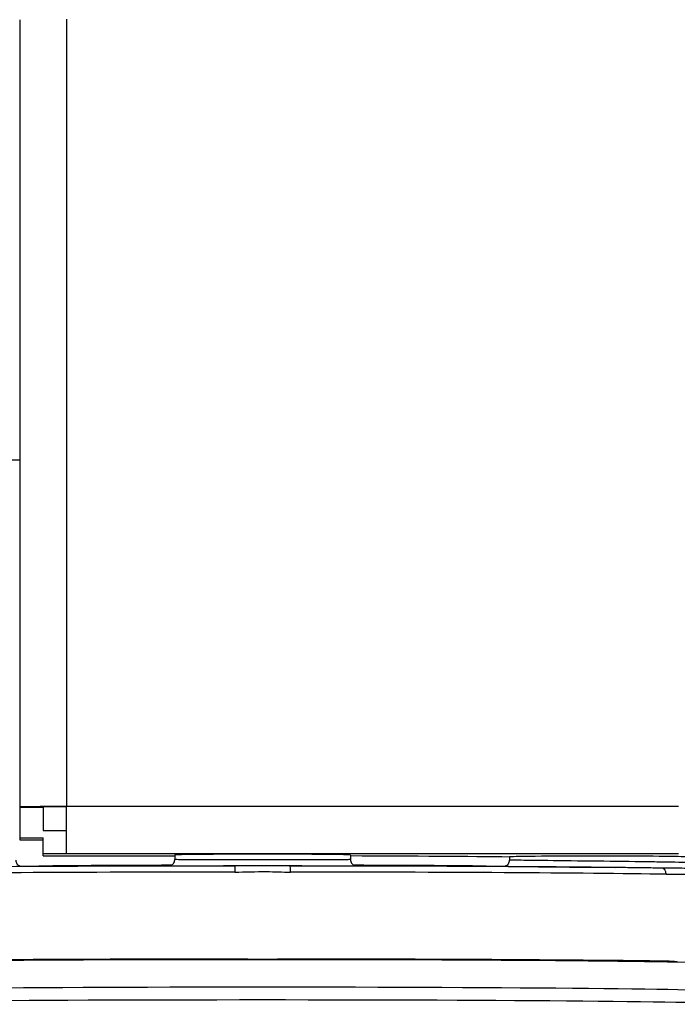
# Model space of a CAD drawing. Units: millimetres. Extents: x 283 to 3800, y 35 to 4953.
# Drawn here: x 993 to 1068, y 2380 to 2492 of the extents above; entities that cross this region are included whole.
import ezdxf

# ---------------------------------------------------------------- set-up
doc = ezdxf.new("R2010")
doc.units = ezdxf.units.MM
doc.header["$LTSCALE"] = 18.181818
doc.layers.add('Visible Edges(Hillmar_metric)', color=7, linetype='Continuous', lineweight=25)
doc.layers.add('Visible Tangent Edges(Hillmar_Metric)', color=7, linetype='Continuous', lineweight=25, true_color=0xc0c0c0)

msp = doc.modelspace()

# ---------------------------------------------------------------- linework, layer by layer
at = {"layer": 'Visible Edges(Hillmar_metric)'}
for p, q in [((993.4832, 2492.2223), (993.4832, 2402.5407)), ((993.4832, 2402.5407), (993.4832, 2399.0409)), ((993.4832, 2402.5407), (996.1402, 2402.5407)), ((996.1402, 2402.5407), (996.1402, 2399.8839)), ((998.7972, 2397.227), (998.7972, 2402.5937)), ((993.4832, 2399.0409), (993.4832, 2398.7947)), ((993.4832, 2399.0409), (996.1402, 2399.0409)), ((996.1402, 2399.8839), (998.7972, 2399.8839)), ((996.1402, 2397.227), (996.1402, 2399.0409)), ((993.4832, 2398.7947), (996.1402, 2398.7947)), ((998.7972, 2397.227), (996.1402, 2397.227)), ((996.1402, 2396.9808), (996.1402, 2397.227)), ((996.1402, 2396.9808), (1011.1402, 2396.9808)), ((1011.1402, 2397.0706), (1011.1402, 2396.5588)), ((1031.1402, 2397.0706), (1031.1402, 2396.5588)), ((1049.2453, 2396.8512), (1049.2453, 2396.4898)), ((995.673, 2395.812), (993.1922, 2395.7848)), ((1046.6074, 2395.812), (1049.092, 2395.7847)), ((1056.8536, 2395.6995), (1061.3508, 2395.6501))]:
    msp.add_line(p, q, dxfattribs=at)
for centre, major_axis, ratio, start_param, end_param in [((1021.1402, 2441.8773), (-33.5, 0), 0.00997227, 5.68362196, 6.28318531), ((998.7972, 2402.5407), (-5.314, 0), 0.00997227, 4.71238898, 6.2831853), ((998.7972, 2402.5407), (-2.657, 0), 0.00997227, 4.71238898, 6.2831853), ((1021.1402, 2397.0706), (10, 0), 0.00997227, 0, 3.14159265), ((1021.1402, 2396.6318), (35, 0), 0.00997227, 0.63847866, 1.28104463), ((1059.2453, 2396.8512), (10, 0), 0.00997227, 0, 3.14159265), ((1066.5196, 2394.8835), (0.0106, 0.6999), 0.83567566, 0, 0.00332273), ((1021.1402, 2384.6324), (52.4258, 0), 0.00997227, 0.00014796, 3.14144469), ((1021.1402, 2384.6324), (-54.9985, 0), 0.00997227, 4.77014902, 5.70182649), ((1021.1402, 2384.6324), (-55, 0), 0.00997227, 4.69770524, 4.72707272), ((1021.1402, 2384.6324), (-54.9985, 0), 0.00997227, 3.72295147, 4.65462894)]:
    msp.add_ellipse(centre, major_axis=major_axis, ratio=ratio, start_param=start_param, end_param=end_param, dxfattribs=at)
for points, knots in [([(993.0333, 2396.4898), (993.0331, 2396.4176), (993.0448, 2396.3446), (993.0894, 2396.2057), (993.1234, 2396.1381), (993.2104, 2396.0182), (993.2651, 2395.9648), (993.3853, 2395.8796), (993.4521, 2395.8462), (993.5556, 2395.8126), (993.5917, 2395.804), (993.6342, 2395.7972), (993.6427, 2395.796), (993.6576, 2395.7941), (993.6642, 2395.7934), (993.6785, 2395.7921), (993.6855, 2395.7915), (993.6962, 2395.7909), (993.7001, 2395.7907), (993.7043, 2395.7905), (993.7052, 2395.7905), (993.7061, 2395.7904)], [0.000002148, 0.000002148, 0.000002148, 0.000002148, 0.021654782, 0.021654782, 0.04377947, 0.04377947, 0.06612233, 0.06612233, 0.087993527, 0.087993527, 0.098928834, 0.098928834, 0.101699929, 0.101699929, 0.104124417, 0.104124417, 0.107551797, 0.107551797, 0.110841213, 0.110841213, 0.11190715, 0.11190715, 0.11190715, 0.11190715]), ([(1010.5175, 2395.8637), (1010.5175, 2395.8637), (1010.5178, 2395.8637), (1010.5211, 2395.864), (1010.5263, 2395.8636), (1010.5677, 2395.8703), (1010.5795, 2395.8724), (1010.6099, 2395.8791), (1010.6287, 2395.8837), (1010.6709, 2395.8967), (1010.6945, 2395.9051), (1010.7664, 2395.9356), (1010.8162, 2395.9632), (1010.9064, 2396.029), (1010.9483, 2396.0677), (1011.0303, 2396.1654), (1011.0678, 2396.2284), (1011.1221, 2396.3621), (1011.1393, 2396.4346), (1011.1459, 2396.5237), (1011.1466, 2396.5403), (1011.1466, 2396.5569)], [1.177259432, 1.177259432, 1.177259432, 1.177259432, 1.185103234, 1.185103234, 1.217475658, 1.217475658, 1.226546487, 1.226546487, 1.235100514, 1.235100514, 1.243631593, 1.243631593, 1.260766247, 1.260766247, 1.277778565, 1.277778565, 1.299329338, 1.299329338, 1.321206766, 1.321206766, 1.32619836, 1.32619836, 1.32619836, 1.32619836]), ([(1031.1368, 2396.5574), (1031.1368, 2396.4853), (1031.1486, 2396.4125), (1031.1934, 2396.2736), (1031.2276, 2396.2059), (1031.3146, 2396.0868), (1031.3688, 2396.0341), (1031.4561, 2395.9719), (1031.4855, 2395.954), (1031.5417, 2395.925), (1031.5687, 2395.9132), (1031.6116, 2395.8971), (1031.6285, 2395.8916), (1031.6651, 2395.881), (1031.6835, 2395.8768), (1031.7106, 2395.8712), (1031.7205, 2395.8695), (1031.7399, 2395.8665), (1031.7472, 2395.8656), (1031.7629, 2395.8639), (1031.7657, 2395.8637), (1031.7662, 2395.8637), (1031.7662, 2395.8637), (1031.7662, 2395.8637)], [0.000143548, 0.000143548, 0.000143548, 0.000143548, 0.021808107, 0.021808107, 0.044054651, 0.044054651, 0.066323338, 0.066323338, 0.076869421, 0.076869421, 0.086244481, 0.086244481, 0.092643644, 0.092643644, 0.101643606, 0.101643606, 0.109969207, 0.109969207, 0.122473028, 0.122473028, 0.147314728, 0.147314728, 0.149010803, 0.149010803, 0.149010803, 0.149010803]), ([(1048.5775, 2395.7904), (1048.5781, 2395.7904), (1048.5787, 2395.7904), (1048.5833, 2395.7906), (1048.5885, 2395.7909), (1048.5999, 2395.7917), (1048.6042, 2395.792), (1048.6192, 2395.7933), (1048.6319, 2395.7947), (1048.6712, 2395.8003), (1048.6999, 2395.8061), (1048.7826, 2395.8282), (1048.8367, 2395.85), (1048.9466, 2395.9103), (1049.0022, 2395.9518), (1049.1031, 2396.0536), (1049.1475, 2396.1171), (1049.2116, 2396.2503), (1049.2332, 2396.3212), (1049.2478, 2396.425), (1049.2501, 2396.4574), (1049.25, 2396.4897)], [0.371493321, 0.371493321, 0.371493321, 0.371493321, 0.372178687, 0.372178687, 0.376478903, 0.376478903, 0.378624368, 0.378624368, 0.382988332, 0.382988332, 0.391673028, 0.391673028, 0.408903791, 0.408903791, 0.429299399, 0.429299399, 0.451924614, 0.451924614, 0.473649863, 0.473649863, 0.483349231, 0.483349231, 0.483349231, 0.483349231]), ([(1066.5303, 2395.5834), (1066.2203, 2395.5881), (1065.903, 2395.5928), (1065.2541, 2395.602), (1064.9224, 2395.6065), (1064.2451, 2395.6155), (1063.8994, 2395.62), (1063.1943, 2395.6288), (1062.8349, 2395.6331), (1062.1028, 2395.6417), (1061.73, 2395.6459), (1061.3508, 2395.6501)], [3.72295147, 3.72295147, 3.72295147, 3.72295147, 3.754110389, 3.754110389, 3.785269308, 3.785269308, 3.816428226, 3.816428226, 3.847587145, 3.847587145, 3.878746064, 3.878746064, 3.878746064, 3.878746064]), ([(1020.3326, 2385.1808), (1019.936, 2385.1808), (1019.5439, 2385.1807), (1018.918, 2385.1804), (1018.6902, 2385.1803), (1018.3702, 2385.1802), (1018.2784, 2385.1801), (1018.1129, 2385.18), (1018.039, 2385.18), (1017.9652, 2385.1799)], [0, 0, 0, 0, 0.118990448, 0.118990448, 0.187421658, 0.187421658, 0.214949179, 0.214949179, 0.237088179, 0.237088179, 0.237088179, 0.237088179]), ([(1024.3151, 2385.1799), (1024.2414, 2385.18), (1024.1675, 2385.18), (1024.002, 2385.1801), (1023.9102, 2385.1802), (1023.5902, 2385.1803), (1023.3624, 2385.1804), (1022.7365, 2385.1807), (1022.3444, 2385.1808), (1021.9478, 2385.1808)], [0, 0, 0, 0, 0.022167817, 0.022167817, 0.049730922, 0.049730922, 0.118249469, 0.118249469, 0.237393185, 0.237393185, 0.237393185, 0.237393185]), ([(1068.3627, 2384.9136), (1068.1593, 2384.917), (1067.9545, 2384.9203), (1067.6213, 2384.9256), (1067.4988, 2384.9275), (1067.3251, 2384.9302), (1067.275, 2384.931), (1067.1845, 2384.9324), (1067.144, 2384.933), (1067.1034, 2384.9336)], [0, 0, 0, 0, 0.118990448, 0.118990448, 0.187421658, 0.187421658, 0.214949179, 0.214949179, 0.237088179, 0.237088179, 0.237088179, 0.237088179])]:
    msp.add_open_spline(points, degree=3, knots=knots, dxfattribs=at)
for points in [[(1049.091, 2395.7847), (1049.1351, 2395.7842), (1049.1817, 2395.7837), (1049.2309, 2395.7832)], [(1066.5347, 2395.5833), (1066.5345, 2395.5833), (1066.5343, 2395.5833), (1066.5342, 2395.5833)], [(1017.9655, 2395.2628), (1017.9655, 2395.2628), (1017.9655, 2395.2628), (1017.9655, 2395.2628)], [(1024.3146, 2395.2625), (1024.3147, 2395.2625), (1024.3147, 2395.2625), (1024.3147, 2395.2625)]]:
    msp.add_open_spline(points, degree=3, dxfattribs=at)
at = {"layer": 'Visible Tangent Edges(Hillmar_Metric)'}
for p, q in [((998.7972, 2492.2753), (998.7972, 2402.5937)), ((1068.4832, 2402.5937), (998.7972, 2402.5937)), ((1068.4832, 2397.227), (998.7972, 2397.227))]:
    msp.add_line(p, q, dxfattribs=at)
for centre, major_axis, ratio, start_param, end_param in [((1021.1402, 2395.286), (-54.3104, 0), 0.00997227, 4.77014936, 5.5460319), ((1021.1402, 2395.5814), (34.3973, 0), 0.00997227, 1.87913578, 2.40443924), ((1018.0056, 2395.1267), (-0.0004, 0.7), 0.05772506, 0.0048462, 1.56080723), ((1021.1402, 2395.286), (-54.3104, 0), 0.00997227, 3.87874606, 4.65464051), ((1024.2748, 2395.1267), (0.0004, 0.7), 0.05772506, 4.72237808, 6.27837267), ((1021.1402, 2395.5814), (34.3973, 0), 0.00997227, 0.73715341, 1.26236109), ((1066.5196, 2394.8835), (0.0106, 0.6999), 0.83567566, 4.73054702, 6.28318531), ((1021.1402, 2394.5861), (55, 0), 0.00997227, 1.62855637, 2.56023384), ((1021.1402, 2394.5861), (55, 0), 0.00997227, 0.58135882, 1.51303629), ((1021.1402, 2384.6782), (-55, 0), 0.00997227, 4.77014902, 5.70182649), ((1018.0056, 2385.2188), (0.0004, -0.7), 0.05772506, 4.70239989, 4.76782492), ((1024.2748, 2385.2188), (-0.0004, -0.7), 0.05772506, 1.51536039, 1.58078542), ((1021.1402, 2384.6782), (-55, 0), 0.00997227, 3.72295147, 4.65462894), ((1066.5196, 2384.9755), (-0.0106, -0.6999), 0.83567566, 1.52352934, 1.58895437), ((1021.1402, 2381.4946), (52.4724, 0), 0.00997227, 0.00014796, 3.14144469), ((1021.1402, 2380.0281), (-53.7894, 0), 0.00997227, 3.2229039, 6.20187406)]:
    msp.add_ellipse(centre, major_axis=major_axis, ratio=ratio, start_param=start_param, end_param=end_param, dxfattribs=at)
for points, knots in [([(1010.5304, 2395.865), (1010.3469, 2395.8577), (1010.5668, 2395.8469), (1012.6299, 2395.8335), (1015.4663, 2395.8285), (1017.7414, 2395.8269), (1018.0044, 2395.8267)], [-3.28024085, -3.28024085, -3.28024085, -3.28024085, -2.87461189, -2.5871507, -2.01222832, -1.93811426, -1.93811426, -1.93811426, -1.93811426]), ([(1031.14, 2396.5588), (1031.1401, 2396.5574), (1031.1308, 2396.5561), (1031.1122, 2396.5548), (1031.0562, 2396.5509), (1030.9163, 2396.5474), (1030.696, 2396.5442), (1030.2555, 2396.5378), (1029.4863, 2396.5327), (1028.4667, 2396.5288), (1027.4471, 2396.525), (1026.1774, 2396.5224), (1024.7852, 2396.5208), (1023.3929, 2396.5192), (1021.8781, 2396.5186), (1020.3865, 2396.5189), (1019.392, 2396.5191), (1018.4081, 2396.5197), (1017.4801, 2396.5208), (1015.624, 2396.523), (1013.9963, 2396.5269), (1012.8739, 2396.5331), (1012.3127, 2396.5362), (1011.8752, 2396.5399), (1011.5819, 2396.5442), (1011.2896, 2396.5485), (1011.1437, 2396.5534), (1011.1437, 2396.5588)], [0.14397077, 0.14397077, 0.14397077, 0.14397077, 0.21559589, 0.21559589, 0.21559589, 0.43119178, 0.43119178, 0.43119178, 0.86238357, 0.86238357, 0.86238357, 1.29357535, 1.29357535, 1.29357535, 1.72476713, 1.72476713, 1.72476713, 2.01222832, 2.01222832, 2.01222832, 2.5871507, 2.5871507, 2.5871507, 2.87461189, 2.87461189, 2.87461189, 3.16099615, 3.16099615, 3.16099615, 3.16099615]), ([(1024.2743, 2395.8267), (1023.412, 2395.8267), (1022.5069, 2395.847), (1021.5961, 2395.8515), (1021.1799, 2395.8536), (1020.7625, 2395.8528), (1020.3472, 2395.8496), (1019.5508, 2395.8434), (1018.762, 2395.8267), (1018.0058, 2395.8267)], [0, 0, 0, 0, 2.6927937, 2.6927937, 2.6927937, 3.92332131, 3.92332131, 3.92332131, 6.28318531, 6.28318531, 6.28318531, 6.28318531]), ([(1024.2745, 2395.8267), (1024.5323, 2395.8269), (1026.2982, 2395.8282), (1029.2435, 2395.8325), (1031.2977, 2395.8429), (1031.8762, 2395.8547), (1031.8398, 2395.8615), (1031.7533, 2395.8649)], [-1.36629848, -1.36629848, -1.36629848, -1.36629848, -1.29357535, -0.86238357, -0.43119178, -0.21559589, -0.02517072, -0.02517072, -0.02517072, -0.02517072]), ([(1049.2309, 2395.7832), (1049.717, 2395.7778), (1051.5928, 2395.7566), (1054.7687, 2395.7224), (1056.8515, 2395.6995), (1056.8535, 2395.6995)], [-3.820025679, -3.820025679, -3.820025679, -3.820025679, -3.449534266, -2.874611889, -2.874047541, -2.874047541, -2.874047541, -2.874047541]), ([(1069.2444, 2396.217), (1069.2445, 2396.2188), (1069.2072, 2396.2209), (1069.1323, 2396.2235), (1068.9081, 2396.2312), (1068.3476, 2396.2426), (1067.5041, 2396.2563), (1066.9417, 2396.2655), (1066.2547, 2396.2757), (1065.4746, 2396.2866), (1063.9143, 2396.3085), (1061.9746, 2396.3329), (1059.9856, 2396.357), (1058.9911, 2396.3691), (1057.9842, 2396.3811), (1057.0114, 2396.3927), (1055.0659, 2396.4159), (1053.261, 2396.4374), (1051.9066, 2396.4544), (1050.8908, 2396.4672), (1050.1244, 2396.4774), (1049.6854, 2396.4835), (1049.3941, 2396.4876), (1049.2466, 2396.4898), (1049.2461, 2396.4898)], [1.14946646, 1.14946646, 1.14946646, 1.14946646, 1.29357535, 1.29357535, 1.29357535, 1.72476713, 1.72476713, 1.72476713, 2.01222832, 2.01222832, 2.01222832, 2.5871507, 2.5871507, 2.5871507, 2.87461189, 2.87461189, 2.87461189, 3.44953427, 3.44953427, 3.44953427, 3.88072605, 3.88072605, 3.88072605, 4.16686703, 4.16686703, 4.16686703, 4.16686703]), ([(1069.6326, 2395.53), (1069.3422, 2395.5377), (1068.983, 2395.564), (1068.5613, 2395.5759), (1068.3626, 2395.5815), (1068.1508, 2395.5843), (1067.9268, 2395.5848), (1067.4997, 2395.5856), (1067.0278, 2395.5764), (1066.5347, 2395.5833)], [0.08197702, 0.08197702, 0.08197702, 0.08197702, 2.6927937, 2.6927937, 2.6927937, 3.92332173, 3.92332173, 3.92332173, 6.26996535, 6.26996535, 6.26996535, 6.26996535]), ([(1017.9652, 2395.1337), (1019.1735, 2395.1344), (1021.2918, 2395.2393), (1023.409, 2395.1342), (1024.3152, 2395.1337)], [-6.28318531, -6.28318531, -6.28318531, -6.28318531, -2.6927937, 0, 0, 0, 0]), ([(1067.1046, 2394.8873), (1067.7693, 2394.8773), (1068.8739, 2394.9636), (1069.8719, 2394.8406), (1070.2797, 2394.8325)], [-6.28318531, -6.28318531, -6.28318531, -6.28318531, -2.6927937, 0, 0, 0, 0])]:
    msp.add_open_spline(points, degree=3, knots=knots, dxfattribs=at)
for points in [[(1012.9746, 2395.8345), (1012.9746, 2395.8345), (1012.9746, 2395.8345), (1012.9746, 2395.8345)], [(1020.3326, 2385.1808), (1019.5429, 2385.1935), (1018.7537, 2385.2262), (1017.9652, 2385.2257)], [(1024.3152, 2385.2257), (1023.5267, 2385.2262), (1022.7375, 2385.1935), (1021.9478, 2385.1808)], [(1068.3627, 2384.9136), (1067.9578, 2384.9332), (1067.5384, 2384.9728), (1067.1046, 2384.9794)]]:
    msp.add_open_spline(points, degree=3, dxfattribs=at)

doc.saveas('drawing.dxf')
